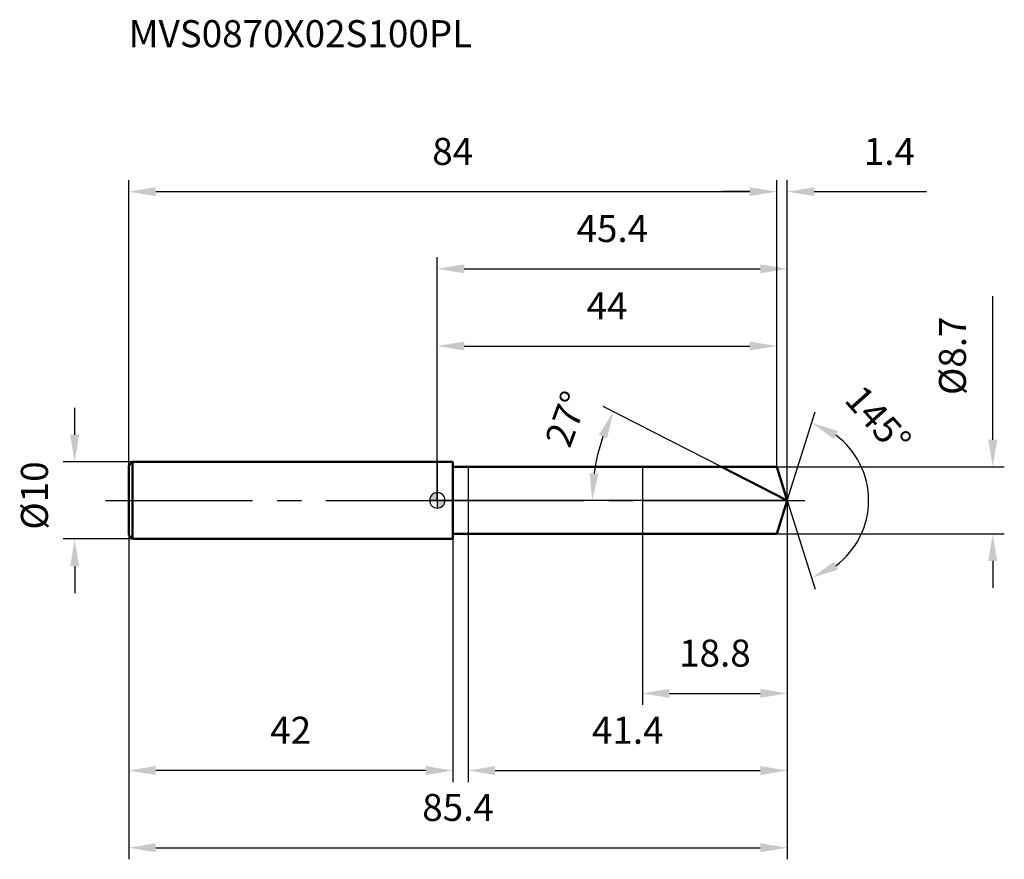
# Model space of a CAD drawing. Units: millimetres. Extents: x -54 to 74, y -47 to 62.
import ezdxf

# ---------------------------------------------------------------- set-up
doc = ezdxf.new("R2010")
doc.units = ezdxf.units.MM
doc.linetypes.add('CENTER2', pattern=[28.575, 19.05, -3.175, 3.175, -3.175])
for name, color, linetype, lineweight in [('1', 4, 'Continuous', 50), ('2', 7, 'Continuous', 25), ('4', 2, 'CENTER2', 25), ('cut', 1, 'Continuous', 25), ('nocut', 7, 'Continuous', 25), ('sk1', 4, 'Continuous', 50), ('sk2', 7, 'Continuous', 25), ('sk4', 2, 'CENTER2', 25), ('sk6', 5, 'Continuous', 35)]:
    doc.layers.add(name, color=color, linetype=linetype, lineweight=lineweight)
doc.layers.add('7', color=5, linetype='Continuous')
doc.styles.add('simplex', font='txt.shx', dxfattribs={"height": 3.5})
doc.styles.get("Standard").update_dxf_attribs({"font": 'txt.shx', "bigfont": '@extfont2.shx'})
doc.dimstyles.new('コピー - ISO-25', dxfattribs={"dimscale": 0, "dimtxt": 3.5, "dimasz": 3.5, "dimexe": 1.5, "dimexo": 0, "dimgap": 2.3, "dimtad": 1, "dimdsep": 46, "dimtxsty": 'simplex', "dimcen": 0.09, "dimclrd": 256, "dimclre": 256, "dimclrt": 256, "dimadec": 0, "dimazin": 0, "dimtfac": 1, "dimtofl": 0, "dimtmove": 0, "dimatfit": 3, "dimfxl": 1, "dimtolj": 1, "dimlwd": -1, "dimlwe": -1, "dimarcsym": 0})

# ---------------------------------------------------------------- blocks, each defined once
blk = doc.blocks.new('zero block')
h = blk.add_hatch(color=7)
h.paths.add_polyline_path([(0, 1, 0.414214), (-1, 0), (0, 0)])
h.paths.add_polyline_path([(1, 0), (0, 0), (0, -1, 0.414214)])
at = {"color": 7, "ltscale": 0.2}
for p, q in [((-1, 0), (1, 0)), ((0, -1), (0, 1))]:
    blk.add_line(p, q, dxfattribs=at)
for start, end in [(90, 180), (180, 270), (0, 90), (270, 0)]:
    blk.add_arc((0, 0), 1, start, end, dxfattribs=at)
blk = doc.blocks.new('*D3183')
at = {"layer": 'Defpoints', "color": 0}
for p in [(44, 40), (-40, 4.5), (44, 4.35)]:
    blk.add_point(p, dxfattribs=at)
at = {"layer": 'sk2'}
for p, q in [((-40, 4.5), (-40, 41.5)), ((44, 4.35), (44, 41.5)), ((-36.5, 40), (40.5, 40))]:
    blk.add_line(p, q, dxfattribs=at)
for points in [[(-36.5, 40.58), (-36.5, 39.42), (-40, 40)], [(40.5, 39.42), (40.5, 40.58), (44, 40)]]:
    blk.add_solid(points, dxfattribs=at)
at = {"layer": 'sk2', "insert": (2, 46.97), "char_height": 3.5, "attachment_point": 2, "line_spacing_factor": 0.9, "style": 'simplex'}
blk.add_mtext('\\A1;84', dxfattribs=at)
blk = doc.blocks.new('*D3194')
at = {"layer": 'Defpoints', "color": 0}
for p in [(-40, -4.5), (2, -4.5), (-40, -35)]:
    blk.add_point(p, dxfattribs=at)
at = {"layer": 'sk2'}
for p, q in [((-40, -4.5), (-40, -36.5)), ((2, -4.5), (2, -36.5)), ((-1.5, -35), (-36.5, -35))]:
    blk.add_line(p, q, dxfattribs=at)
for points in [[(-36.5, -34.42), (-36.5, -35.58), (-40, -35)], [(-1.5, -35.58), (-1.5, -34.42), (2, -35)]]:
    blk.add_solid(points, dxfattribs=at)
at = {"layer": 'sk2', "insert": (-19, -28.03), "char_height": 3.5, "attachment_point": 2, "line_spacing_factor": 0.9, "style": 'simplex'}
blk.add_mtext('\\A1;42', dxfattribs=at)
blk = doc.blocks.new('*D3205')
at = {"layer": 'Defpoints', "color": 0}
for p in [(-39.5, 5), (-47, -5), (-39.5, -5)]:
    blk.add_point(p, dxfattribs=at)
at = {"layer": 'sk2'}
for p, q in [((-47, 8.5), (-47, 12)), ((-39.5, 5), (-48.5, 5)), ((-39.5, -5), (-48.5, -5)), ((-47, -8.5), (-47, -12))]:
    blk.add_line(p, q, dxfattribs=at)
for points in [[(-47.58, 8.5), (-46.42, 8.5), (-47, 5)], [(-46.42, -8.5), (-47.58, -8.5), (-47, -5)]]:
    blk.add_solid(points, dxfattribs=at)
at = {"layer": 'sk2', "insert": (-53.97, -3.79), "char_height": 3.5, "attachment_point": 1, "rotation": 90, "line_spacing_factor": 0.9, "style": 'simplex'}
blk.add_mtext('\\A1;%%c10', dxfattribs=at)
blk = doc.blocks.new('*D3216')
at = {"layer": '2'}
for p, q in [((0, 0), (0, 31.5)), ((45.37, 0), (45.37, 31.5)), ((3.5, 30), (41.87, 30))]:
    blk.add_line(p, q, dxfattribs=at)
for points in [[(3.5, 30.58), (3.5, 29.42), (0, 30)], [(41.87, 29.42), (41.87, 30.58), (45.37, 30)]]:
    blk.add_solid(points, dxfattribs=at)
at = {"layer": 'Defpoints', "color": 0}
for p in [(45.37, 30), (0, 0), (45.37, 0)]:
    blk.add_point(p, dxfattribs=at)
at = {"layer": '2', "insert": (22.69, 36.97), "char_height": 3.5, "attachment_point": 2, "line_spacing_factor": 0.9, "style": 'simplex'}
blk.add_mtext('\\A1;45.4', dxfattribs=at)
blk = doc.blocks.new('*D3227')
at = {"layer": '2'}
for p, q in [((44, 4.35), (44, 41.5)), ((45.37, 0), (45.37, 41.5)), ((40.5, 40), (37, 40)), ((48.87, 40), (63.42, 40))]:
    blk.add_line(p, q, dxfattribs=at)
for points in [[(40.5, 39.42), (40.5, 40.58), (44, 40)], [(48.87, 40.58), (48.87, 39.42), (45.37, 40)]]:
    blk.add_solid(points, dxfattribs=at)
at = {"layer": 'Defpoints', "color": 0}
for p in [(44, 40), (44, 4.35), (45.37, 0)]:
    blk.add_point(p, dxfattribs=at)
at = {"layer": '2', "insert": (55.29, 46.97), "char_height": 3.5, "attachment_point": 1, "line_spacing_factor": 0.9, "style": 'simplex'}
blk.add_mtext('\\A1;1.4', dxfattribs=at)
blk = doc.blocks.new('*D3238')
at = {"layer": 'Defpoints', "color": 0}
for p in [(-40, 0), (45.37, 0), (45.37, -45)]:
    blk.add_point(p, dxfattribs=at)
at = {"layer": 'sk2'}
for p, q in [((-40, 0), (-40, -46.5)), ((45.37, 0), (45.37, -46.5)), ((-36.5, -45), (41.87, -45))]:
    blk.add_line(p, q, dxfattribs=at)
for points in [[(-36.5, -44.42), (-36.5, -45.58), (-40, -45)], [(41.87, -45.58), (41.87, -44.42), (45.37, -45)]]:
    blk.add_solid(points, dxfattribs=at)
at = {"layer": 'sk2', "insert": (2.69, -38.03), "char_height": 3.5, "attachment_point": 2, "line_spacing_factor": 0.9, "style": 'simplex'}
blk.add_mtext('\\A1;85.4', dxfattribs=at)
blk = doc.blocks.new('*D3249')
at = {"layer": '2'}
for p, q in [((72, 7.85), (72, 26.45)), ((44, 4.35), (73.5, 4.35)), ((44, -4.35), (73.5, -4.35)), ((72, -7.85), (72, -11.35))]:
    blk.add_line(p, q, dxfattribs=at)
for points in [[(71.42, 7.85), (72.58, 7.85), (72, 4.35)], [(72.58, -7.85), (71.42, -7.85), (72, -4.35)]]:
    blk.add_solid(points, dxfattribs=at)
at = {"layer": 'Defpoints', "color": 0}
for p in [(44, 4.35), (44, -4.35), (72, -4.35)]:
    blk.add_point(p, dxfattribs=at)
at = {"layer": '2', "insert": (65.03, 13.65), "char_height": 3.5, "attachment_point": 1, "rotation": 90, "line_spacing_factor": 0.9, "style": 'simplex'}
blk.add_mtext('\\A1;%%c8.7', dxfattribs=at)
blk = doc.blocks.new('*D32510')
at = {"layer": '2'}
for p, q in [((36.83, 4.35), (21.5, 12.16)), ((45.37, 0), (18.58, 0))]:
    blk.add_line(p, q, dxfattribs=at)
blk.add_arc((45.37, 0), 25.29, 160.9349, 172.0651, dxfattribs=at)
for points in [[(22, 8.03), (20.93, 8.49), (22.84, 11.48)], [(19.74, 3.53), (20.9, 3.45), (20.08, 0)]]:
    blk.add_solid(points, dxfattribs=at)
at = {"layer": 'Defpoints', "color": 0}
for p in [(20.39, 3.96), (36.83, 4.35), (37, 4.27), (45.37, 0), (45.56, 0)]:
    blk.add_point(p, dxfattribs=at)
at = {"layer": '2', "insert": (15.1, 11.15), "char_height": 3.5, "attachment_point": 2, "rotation": 69.7709, "line_spacing_factor": 0.9, "style": 'simplex'}
blk.add_mtext('\\A1;27%%d', dxfattribs=at)
blk = doc.blocks.new('*D32611')
at = {"layer": '2'}
for p, q in [((45.37, -1.6), (45.37, -36.5)), ((4, -4.35), (4, -36.5)), ((7.5, -35), (41.87, -35))]:
    blk.add_line(p, q, dxfattribs=at)
for points in [[(7.5, -34.42), (7.5, -35.58), (4, -35)], [(41.87, -35.58), (41.87, -34.42), (45.37, -35)]]:
    blk.add_solid(points, dxfattribs=at)
at = {"layer": 'Defpoints', "color": 0}
for p in [(45.37, -1.6), (4, -4.35), (45.37, -35)]:
    blk.add_point(p, dxfattribs=at)
at = {"layer": '2', "insert": (24.69, -28.03), "char_height": 3.5, "attachment_point": 2, "line_spacing_factor": 0.9, "style": 'simplex'}
blk.add_mtext('\\A1;41.4', dxfattribs=at)
blk = doc.blocks.new('*D32712')
at = {"layer": '2'}
for p, q in [((26.6, 0), (26.6, -26.5)), ((45.37, 0), (45.37, -26.5)), ((30.1, -25), (41.87, -25))]:
    blk.add_line(p, q, dxfattribs=at)
for points in [[(30.1, -24.42), (30.1, -25.58), (26.6, -25)], [(41.87, -25.58), (41.87, -24.42), (45.37, -25)]]:
    blk.add_solid(points, dxfattribs=at)
at = {"layer": 'Defpoints', "color": 0}
for p in [(26.6, 0), (45.37, 0), (45.37, -25)]:
    blk.add_point(p, dxfattribs=at)
at = {"layer": '2', "insert": (35.99, -18.03), "char_height": 3.5, "attachment_point": 2, "line_spacing_factor": 0.9, "style": 'simplex'}
blk.add_mtext('\\A1;18.8', dxfattribs=at)
blk = doc.blocks.new('*D32813')
at = {"layer": '2'}
for p, q in [((0, 0), (0, 21.5)), ((44, 4.35), (44, 21.5)), ((3.5, 20), (40.5, 20))]:
    blk.add_line(p, q, dxfattribs=at)
for points in [[(3.5, 20.58), (3.5, 19.42), (0, 20)], [(40.5, 19.42), (40.5, 20.58), (44, 20)]]:
    blk.add_solid(points, dxfattribs=at)
at = {"layer": 'Defpoints', "color": 0}
for p in [(44, 20), (44, 4.35), (0, 0)]:
    blk.add_point(p, dxfattribs=at)
at = {"layer": '2', "insert": (22, 26.97), "char_height": 3.5, "attachment_point": 2, "line_spacing_factor": 0.9, "style": 'simplex'}
blk.add_mtext('\\A1;44', dxfattribs=at)
blk = doc.blocks.new('*D32914')
at = {"layer": '2'}
for q in [(48.99, 11.48), (48.99, -11.48)]:
    blk.add_line((45.37, 0), q, dxfattribs=at)
blk.add_arc((45.37, 0), 10.54, 306.6172, 53.3828, dxfattribs=at)
for points in [[(51.92, 8.98), (51.39, 7.94), (48.54, 10.05)], [(51.39, -7.94), (51.92, -8.98), (48.54, -10.05)]]:
    blk.add_solid(points, dxfattribs=at)
at = {"layer": 'Defpoints', "color": 0}
for p in [(45.35, 0.07), (45.37, 0), (45.37, 0), (45.35, -0.07), (54.99, -4.31)]:
    blk.add_point(p, dxfattribs=at)
at = {"layer": '2', "insert": (58.46, 11.63), "char_height": 3.5, "attachment_point": 2, "rotation": 311.6262, "line_spacing_factor": 0.9, "style": 'simplex'}
blk.add_mtext('\\A1;145%%d', dxfattribs=at)

msp = doc.modelspace()

# ---------------------------------------------------------------- linework, layer by layer
at = {"layer": '1'}
for p, q in [((2, 5), (0, 5)), ((2, 5), (2, -5)), ((2, 4.35), (44, 4.35)), ((45.37, 0), (36.83, 4.35)), ((44, 4.35), (45.37, 0)), ((45.37, 0), (44, -4.35)), ((0, -5), (2, -5)), ((44, -4.35), (2, -4.35))]:
    msp.add_line(p, q, dxfattribs=at)
at = {"layer": '4'}
msp.add_line((0, 0), (48.37, 0), dxfattribs=at)
at = {"layer": '7'}
for p, q in [((4, 4.35), (4, -4.35)), ((4, 4.35), (44, 4.35)), ((44, 4.35), (45.37, 0)), ((45.37, 0), (44, -4.35)), ((44, -4.35), (4, -4.35))]:
    msp.add_line(p, q, dxfattribs=at)
at = {"layer": 'cut'}
for p, q in [((44, 4.35), (26.6, 4.35)), ((26.6, 4.35), (26.6, 0)), ((44, 4.35), (45.37, 0)), ((26.6, 0), (45.37, 0))]:
    msp.add_line(p, q, dxfattribs=at)
at = {"layer": 'nocut'}
for p, q in [((0, 5), (0, 0)), ((2, 5), (0, 5)), ((2, 4.35), (2, 5)), ((2, 4.35), (26.6, 4.35)), ((26.6, 4.35), (26.6, 0)), ((26.6, 0), (0, 0))]:
    msp.add_line(p, q, dxfattribs=at)
at = {"layer": 'sk1'}
for p, q in [((-40, 4.5), (-39.5, 5)), ((-40, 4.5), (-40, -4.5)), ((-39.5, 5), (-39.5, -5)), ((0, 5), (-39.5, 5)), ((-40, -4.5), (-39.5, -5)), ((-39.5, -5), (0, -5))]:
    msp.add_line(p, q, dxfattribs=at)
at = {"layer": 'sk4'}
msp.add_line((-43, 0), (0, 0), dxfattribs=at)

# ---------------------------------------------------------------- block references
at = {"rotation": 180}
msp.add_blockref('zero block', (0, 0), dxfattribs=at)

# ---------------------------------------------------------------- texts
at = {"layer": 'sk6', "insert": (-40, 62.22), "char_height": 3.5, "width": 47.6, "attachment_point": 1, "line_spacing_factor": 0.9}
msp.add_mtext('MVS0870X02S100PL', dxfattribs=at)

# ---------------------------------------------------------------- dimensions: what is measured, and where the dimension line sits
at = {"layer": '2'}
dim = msp.add_linear_dim(base=(44, 40), p1=(45.37, 0), p2=(44, 4.35), angle=180, dimstyle='コピー - ISO-25', override={"dimscale": 1, "dimdec": 1}, dxfattribs=at)
dim.commit()
dim.dimension.update_dxf_attribs({"geometry": '*D3227', "text_midpoint": (58.2, 40), "dimtype": 160})
for base, p1, p2, picture, middle in [((45.37, 30), (0, 0), (45.37, 0), '*D3216', (22.69, 30)), ((44, 20), (0, 0), (44, 4.35), '*D32813', (22, 20)), ((45.37, -25), (26.6, 0), (45.37, 0), '*D32712', (35.99, -25)), ((45.37, -35), (4, -4.35), (45.37, -1.6), '*D32611', (24.69, -35))]:
    dim = msp.add_linear_dim(base=base, p1=p1, p2=p2, dimstyle='コピー - ISO-25', override={"dimscale": 1, "dimdec": 1}, dxfattribs=at)
    dim.commit()
    dim.dimension.update_dxf_attribs({"geometry": picture, "text_midpoint": middle, "dimtype": 160})
dim = msp.add_linear_dim(base=(72, -4.35), p1=(44, 4.35), p2=(44, -4.35), angle=270, text='%%c<>', dimstyle='コピー - ISO-25', override={"dimscale": 1, "dimdec": 1}, dxfattribs=at)
dim.commit()
dim.dimension.update_dxf_attribs({"geometry": '*D3249', "text_midpoint": (72, 18.9), "dimtype": 160})
for base, line1, line2, picture, middle in [((20.3902, 3.9567), ((37, 4.2655), (36.8342, 4.35)), ((45.5576, 0), (45.3715, 0)), '*D32510', (21.6389, 8.7456)), ((54.9866, -4.3144), ((45.35, 0.0684), (45.3715, 0)), ((45.35, -0.0684), (45.3715, 0)), '*D32914', (53.2491, 7.0005))]:
    dim = msp.add_angular_dim_2l(base=base, line1=line1, line2=line2, dimstyle='コピー - ISO-25', override={"dimscale": 1, "dimdec": 1}, dxfattribs=at)
    dim.commit()
    dim.dimension.update_dxf_attribs({"geometry": picture, "text_midpoint": middle, "dimtype": 162})
at = {"layer": 'sk2'}
for base, p1, p2, picture, middle in [((44, 40), (-40, 4.5), (44, 4.35), '*D3183', (2, 40)), ((45.37, -45), (-40, 0), (45.37, 0), '*D3238', (2.69, -45))]:
    dim = msp.add_linear_dim(base=base, p1=p1, p2=p2, dimstyle='コピー - ISO-25', override={"dimscale": 1, "dimdec": 1}, dxfattribs=at)
    dim.commit()
    dim.dimension.update_dxf_attribs({"geometry": picture, "text_midpoint": middle, "dimtype": 160})
dim = msp.add_linear_dim(base=(-47, -5), p1=(-39.5, 5), p2=(-39.5, -5), angle=270, text='%%c<>', dimstyle='コピー - ISO-25', override={"dimscale": 1, "dimdec": 1}, dxfattribs=at)
dim.commit()
dim.dimension.update_dxf_attribs({"geometry": '*D3205', "text_midpoint": (-47, 0), "dimtype": 160})
dim = msp.add_linear_dim(base=(-40, -35), p1=(2, -4.5), p2=(-40, -4.5), angle=180, dimstyle='コピー - ISO-25', override={"dimscale": 1, "dimdec": 1}, dxfattribs=at)
dim.commit()
dim.dimension.update_dxf_attribs({"geometry": '*D3194', "text_midpoint": (-19, -35), "dimtype": 160})

doc.saveas('drawing.dxf')
